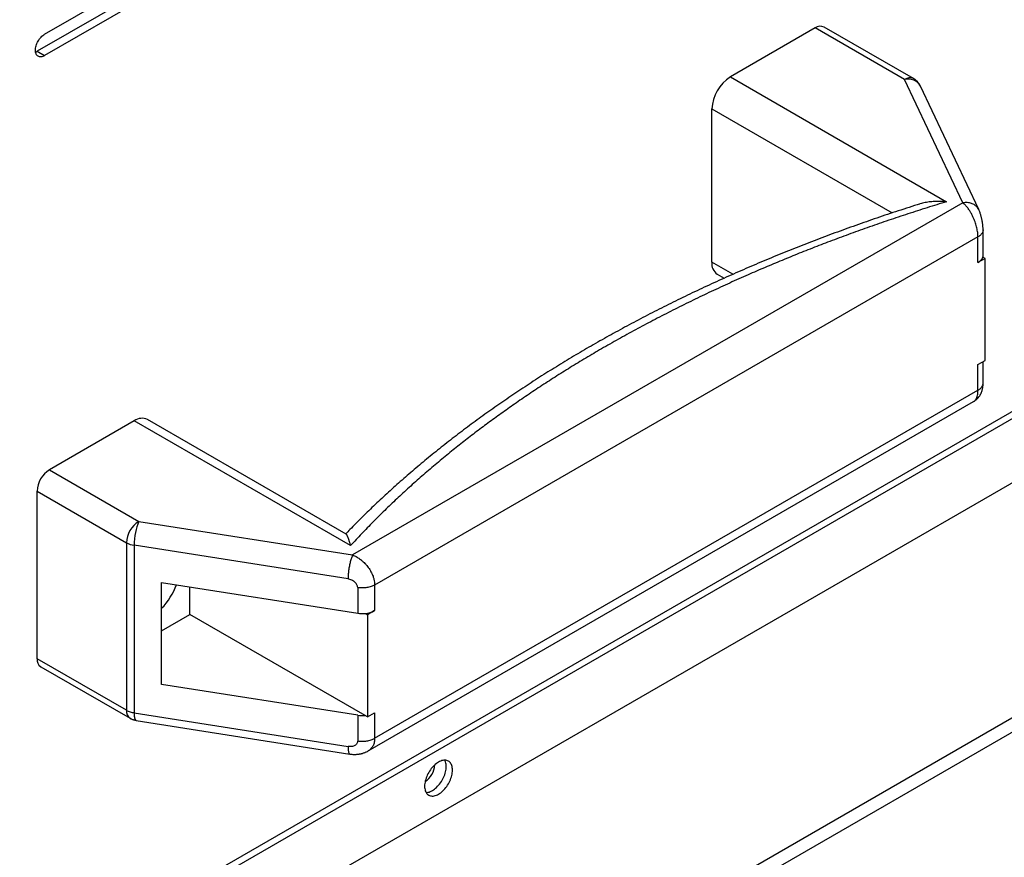
# Model space of a CAD drawing. Units: inches. Extents: x 0.1 to 12, y 0.1 to 8.1.
# Drawn here: x 9.3 to 9.9, y 5 to 5.5 of the extents above; entities that cross this region are included whole.
import ezdxf

# ---------------------------------------------------------------- set-up
doc = ezdxf.new("R2010")
doc.units = ezdxf.units.IN
doc.header["$MEASUREMENT"] = 0

msp = doc.modelspace()

# ---------------------------------------------------------------- linework, layer by layer
at = {"color": 7, "linetype": 'Continuous', "lineweight": 25}
for p, q in [((9.359526735720612, 5.472530089441807), (9.419630813209986, 5.507227434822659)), ((10.33100865689193, 5.497536507029615), (8.831942292670478, 4.632143915363831)), ((8.835477832496881, 4.63010289166646), (10.33454419671833, 5.495495483332244)), ((9.4153881853302, 5.497428538237371), (9.355284107840825, 5.462731192856519)), ((9.419630813209986, 5.494979321295419), (9.359526735720612, 5.460281975914567)), ((9.800678578966773, 5.476152051718571), (9.752064993468274, 5.448088026169867)), ((9.851833768769703, 5.446620789235934), (9.800678578966773, 5.476152051718571)), ((9.856833364004695, 5.447115897607219), (9.805678174201764, 5.476647160089855)), ((10.34515079960429, 5.464874204263562), (8.824871229610919, 4.587235489571703)), ((9.355284107840825, 5.462731192856519), (9.359526735720612, 5.460281975914567)), ((9.752064993468274, 5.448088026169867), (9.875864790043037, 5.376619924848567)), ((9.885215931234047, 5.37595999343799), (9.851833768769703, 5.446620789235934)), ((9.894257724512933, 5.372066153730412), (9.860875528862096, 5.442726968686511)), ((9.741458390582311, 5.341938729732734), (9.741458390582311, 5.429716889452131)), ((10.46182341475664, 5.397520537199227), (8.941543844763261, 4.51988182250737)), ((10.46535893798979, 5.391396812184764), (8.945079367996419, 4.513758097492905)), ((9.885215931234047, 5.37595999343799), (9.535828911265138, 5.174263160047756)), ((9.896731180350109, 5.345856473874024), (9.896731180350109, 5.360507525589216)), ((9.893802256463808, 5.356422536938017), (9.54845585818029, 5.157058304795942)), ((9.893802256463808, 5.341774436058359), (9.893802256463808, 5.356422536938017)), ((9.897905749963767, 5.344143332432507), (9.893802256463808, 5.341774436058359)), ((9.897905749963767, 5.344143332432507), (9.896593290463839, 5.344900999174426)), ((9.897905749963767, 5.285661336149886), (9.897905749963767, 5.344143332432507)), ((9.744565592319164, 5.335071048694605), (9.748504231905754, 5.332797320458933)), ((9.893802256463808, 5.283292439775737), (9.897905749963767, 5.285661336149886)), ((9.893802256463808, 5.268644377218618), (9.893802256463808, 5.283292439775737)), ((9.896731180350109, 5.272723464198751), (9.896731180350109, 5.284983266100507)), ((9.54845585818029, 5.069280145076546), (9.893802256463808, 5.268644377218618)), ((9.544756443442118, 5.062070567591663), (9.891287350694514, 5.262118602206323)), ((9.41088595609413, 5.251129560272604), (9.362272370595633, 5.2230655347239)), ((9.534685752668894, 5.179661458951303), (9.41088595609413, 5.251129560272604)), ((9.5321107627506, 5.186219910145185), (9.418385357243242, 5.25187218929653)), ((9.362272370595633, 5.2230655347239), (9.413427560398565, 5.193534272241265)), ((9.355201307536074, 5.210818113438435), (9.406356497339004, 5.181286850955798)), ((9.355201307536074, 5.114874570249238), (9.355201307536074, 5.210818113438435)), ((9.413427560398565, 5.193534272241265), (9.535828911265138, 5.174263160047756)), ((9.406356497339004, 5.181286850955798), (9.406356497339004, 5.085343307766601)), ((9.533197786390737, 5.160528289974086), (9.410796402337668, 5.179799421325749)), ((9.410796402337668, 5.179799421325749), (9.410796402337668, 5.083855878136552)), ((9.426493249369416, 5.100115287816775), (9.426493249369416, 5.158597284099396)), ((9.426493249369416, 5.158597284099396), (9.538753620466588, 5.140922783865315)), ((9.442705781345268, 5.140238634794327), (9.442705781345268, 5.156044766169552)), ((9.538753620466588, 5.155570884744972), (9.538753620466588, 5.140922783865315)), ((9.54845585818029, 5.157058304795942), (9.54845585818029, 5.142410203916285)), ((9.426493232776169, 5.130879329723797), (9.442705781345268, 5.140238634794327)), ((9.543039905180402, 5.082316978001433), (9.442705781345268, 5.140238634794327)), ((9.543039905180402, 5.140798974284055), (9.544352364680332, 5.140041307542137)), ((9.54845585818029, 5.142410203916285), (9.544352364680332, 5.140041307542137)), ((9.544352364680332, 5.140041307542137), (9.544352364680332, 5.081559311259515)), ((9.406356497339004, 5.085343307766601), (9.355201307536074, 5.114874570249238)), ((9.357272775360642, 5.110296116223818), (9.408427965163574, 5.080764853741182)), ((9.538753620466588, 5.082440787582692), (9.426493249369416, 5.100115287816775)), ((9.544352364680332, 5.081559311259515), (9.54845585818029, 5.083928207633664)), ((9.54845585818029, 5.083928207633664), (9.54845585818029, 5.069280145076546)), ((9.410796402337668, 5.083855878136552), (9.533197786390737, 5.064584746784888)), ((9.411872308502018, 5.079547019826806), (9.534273692555086, 5.060275888475141)), ((9.538753620466588, 5.082440787582692), (9.538753620466588, 5.067792725025575)), ((9.544352364680332, 5.081559311259515), (9.543039905180402, 5.082316978001433)), ((9.544755381474282, 5.062072483618985), (9.544732167521104, 5.062060266825734))]:
    msp.add_line(p, q, dxfattribs=at)
at = {"color": 8, "linetype": 'Continuous', "lineweight": 25}
for p, q in [((9.741458390582311, 5.429716889452131), (9.844625214061812, 5.370159949962516)), ((9.753457117149187, 5.335012012325001), (9.741458390582311, 5.341938729732734))]:
    msp.add_line(p, q, dxfattribs=at)
at = {"color": 7, "linetype": 'Continuous', "lineweight": 25, "flags": 128}
for points in [[(9.359526735720612, 5.460281975914567), (9.359006919057896, 5.46001140049798), (9.358492113555908, 5.459802428093266), (9.357987264002386, 5.459656993524677), (9.35749724881208, 5.459576610074765), (9.357026763874018, 5.459561919205433), (9.356580372331248, 5.459613179165648), (9.356162355241606, 5.459729872199425), (9.355776728170978, 5.459910867415058), (9.35542722460004, 5.460154411206044), (9.355117196364773, 5.460458146421697), (9.354849630249719, 5.460819198591305), (9.35462711480148, 5.461234003475811), (9.354451790548973, 5.461698661555977), (9.354325333410191, 5.462208621872996), (9.354248971285449, 5.462758998187875), (9.354223434277632, 5.463344540244207), (9.354248971285449, 5.463959566702174), (9.354325333410191, 5.464598108849618), (9.354451790548973, 5.465254073471283), (9.35462711480148, 5.465921156624654), (9.354849630249719, 5.466592872377197), (9.355117196364773, 5.467262849807587), (9.35542722460004, 5.467924536004479), (9.355776728170978, 5.468571608029132), (9.356162355241606, 5.469197838783406), (9.356580372331248, 5.469797164075764), (9.357026763874018, 5.470363816740822), (9.35749724881208, 5.470892336218419), (9.357987264002386, 5.471377712264704), (9.358492113555908, 5.471815164583515), (9.359006919057896, 5.472200573959624), (9.359526735720612, 5.472530089441807)], [(9.354313220339558, 5.462274258933677), (9.354764291178109, 5.462460617439934), (9.355284107840825, 5.462731192856519)], [(9.577056063480212, 5.041876067539857), (9.577080585707241, 5.041169491921711), (9.577154002012023, 5.040495587668417), (9.577275859191488, 5.039858500243441), (9.57744540640119, 5.039262184124271), (9.577661597747998, 5.038710270170262), (9.577923101105267, 5.038206204840401), (9.57822830381676, 5.037753081034697), (9.578575323585973, 5.037353682702984), (9.578962021958137, 5.037010473466658), (9.579386014691014, 5.036725583444325), (9.579844686792512, 5.036500760449031), (9.580335211706638, 5.036337381064078), (9.580854564017695, 5.036236477138265), (9.581399542266007, 5.036198653150785), (9.581966786578233, 5.036224134711518), (9.582552799408939, 5.036312780534892), (9.583153968097028, 5.036464037977626), (9.583766585996221, 5.036676974398359), (9.584386876327835, 5.036950290927575), (9.585011014607606, 5.037282277930513), (9.585635152887377, 5.037670905646682), (9.58625544321899, 5.038113761090199), (9.586868061118183, 5.038608138240281), (9.587469229806274, 5.039150975390598), (9.588055242636978, 5.039738925579804), (9.588622486949205, 5.040368370361469), (9.589167465197518, 5.041035412841159), (9.589686817508575, 5.041735948181803), (9.5901773424227, 5.04246567557755), (9.590636014524197, 5.043220070108986), (9.591060007257076, 5.043994491720727), (9.59144670562924, 5.044784173394122), (9.591793725398452, 5.045584232223067), (9.592098928109946, 5.046389735578853), (9.592360431467215, 5.047195726258355), (9.592576622814024, 5.047997249428309), (9.592746170023723, 5.048789320589035), (9.592868027203188, 5.04956710131868), (9.592941443507971, 5.050325770233209), (9.592965965735, 5.051060658612028), (9.592941443507971, 5.051767234230173), (9.592868027203188, 5.052441138483466), (9.592746170023723, 5.053078225908442), (9.592576622814024, 5.053674561188882), (9.592360431467215, 5.054226455981622), (9.592098928109946, 5.054730521311483), (9.591793725398452, 5.055183664278458), (9.59144670562924, 5.055583062610169), (9.591060007257076, 5.055926252685225), (9.590636014524197, 5.056211142707559), (9.5901773424227, 5.056435965702852), (9.589686817508575, 5.056599345087807), (9.589167465197518, 5.056700249013618), (9.588622486949205, 5.056738092162369), (9.588055242636978, 5.056712591440366), (9.587469229806274, 5.056623945616992), (9.586868061118183, 5.056472688174258), (9.58625544321899, 5.056259751753525), (9.585635152887377, 5.055986435224309), (9.585011014607606, 5.055654448221372), (9.584386876327835, 5.055265820505203), (9.583766585996221, 5.054822965061684), (9.583153968097028, 5.054328587911602), (9.582552799408939, 5.053785750761286), (9.581966786578233, 5.053197800572081), (9.581399542266007, 5.052568374951685), (9.580854564017695, 5.051901313310725), (9.580335211706638, 5.05120077797008), (9.579844686792512, 5.050471050574334), (9.579386014691014, 5.049716656042898), (9.578962021958137, 5.048942234431157), (9.578575323585973, 5.048152571919032), (9.57822830381676, 5.047352513090086), (9.577923101105267, 5.046546990573032), (9.577661597747998, 5.045740999893528), (9.57744540640119, 5.044939495884845), (9.577275859191488, 5.044147405562849), (9.577154002012023, 5.043369624833204), (9.577080585707241, 5.042610955918675), (9.577056063480212, 5.041876067539857)], [(9.577056063480212, 5.041876067539857), (9.577080585707241, 5.041169491921711), (9.577154002012023, 5.040495587668417), (9.577275859191488, 5.039858500243441), (9.57744540640119, 5.039262184124271), (9.577661597747998, 5.038710270170262), (9.577923101105267, 5.038206204840401), (9.57822830381676, 5.037753081034697), (9.578575323585973, 5.037353682702984), (9.578962021958137, 5.037010473466658), (9.579386014691014, 5.036725583444325), (9.579844686792512, 5.036500760449031), (9.580335211706638, 5.036337381064078), (9.580854564017695, 5.036236477138265), (9.581399542266007, 5.036198653150785), (9.581966786578233, 5.036224134711518), (9.582552799408939, 5.036312780534892), (9.583153968097028, 5.036464037977626), (9.583766585996221, 5.036676974398359), (9.584386876327835, 5.036950290927575), (9.585011014607606, 5.037282277930513), (9.585635152887377, 5.037670905646682), (9.58625544321899, 5.038113761090199), (9.586868061118183, 5.038608138240281), (9.587469229806274, 5.039150975390598), (9.588055242636978, 5.039738925579804), (9.588622486949205, 5.040368370361469), (9.589167465197518, 5.041035412841159), (9.589686817508575, 5.041735948181803), (9.5901773424227, 5.04246567557755), (9.590636014524197, 5.043220070108986), (9.591060007257076, 5.043994491720727), (9.59144670562924, 5.044784173394122), (9.591793725398452, 5.045584232223067), (9.592098928109946, 5.046389735578853), (9.592360431467215, 5.047195726258355), (9.592576622814024, 5.047997249428309), (9.592746170023723, 5.048789320589035), (9.592868027203188, 5.04956710131868), (9.592941443507971, 5.050325770233209), (9.592965965735, 5.051060658612028), (9.592941443507971, 5.051767234230173), (9.592868027203188, 5.052441138483466), (9.592746170023723, 5.053078225908442), (9.592576622814024, 5.053674561188882), (9.592360431467215, 5.054226455981622), (9.592098928109946, 5.054730521311483), (9.591793725398452, 5.055183664278458), (9.59144670562924, 5.055583062610169), (9.591060007257076, 5.055926252685225), (9.590636014524197, 5.056211142707559), (9.5901773424227, 5.056435965702852), (9.589686817508575, 5.056599345087807), (9.589167465197518, 5.056700249013618), (9.588622486949205, 5.056738092162369), (9.588055242636978, 5.056712591440366), (9.587469229806274, 5.056623945616992), (9.586868061118183, 5.056472688174258), (9.58625544321899, 5.056259751753525), (9.585635152887377, 5.055986435224309), (9.585011014607606, 5.055654448221372), (9.584386876327835, 5.055265820505203), (9.583766585996221, 5.054822965061684), (9.583153968097028, 5.054328587911602), (9.582552799408939, 5.053785750761286), (9.581966786578233, 5.053197800572081), (9.581399542266007, 5.052568374951685), (9.580854564017695, 5.051901313310725), (9.580335211706638, 5.05120077797008), (9.579844686792512, 5.050471050574334), (9.579386014691014, 5.049716656042898), (9.578962021958137, 5.048942234431157), (9.578575323585973, 5.048152571919032), (9.57822830381676, 5.047352513090086), (9.577923101105267, 5.046546990573032), (9.577661597747998, 5.045740999893528), (9.57744540640119, 5.044939495884845), (9.577275859191488, 5.044147405562849), (9.577154002012023, 5.043369624833204), (9.577080585707241, 5.042610955918675), (9.577056063480212, 5.041876067539857)], [(9.577903625818156, 5.038239384962639), (9.57843124675183, 5.03826515840889), (9.579017259582535, 5.038353804232264), (9.579618428270624, 5.038505061674998), (9.580231046169818, 5.038717998095732), (9.580851336501432, 5.038991314624947), (9.581475474781202, 5.039323301627884), (9.582099613060974, 5.039711929344054), (9.582719903392587, 5.040154784787571), (9.58333252129178, 5.040649161937653), (9.58393368997987, 5.041191999087968), (9.584519702810574, 5.041779949277176), (9.585086947122802, 5.042409394058841), (9.585631925371114, 5.04307643653853), (9.586151277682172, 5.043776971879175), (9.586641802596297, 5.044506699274923), (9.587100474697793, 5.045261093806358), (9.587524467430672, 5.046035515418098), (9.587911165802836, 5.046825197091493), (9.588258185572048, 5.047625255920439), (9.588563388283543, 5.048430759276225), (9.588824891640812, 5.049236749955726), (9.58904108298762, 5.05003827312568), (9.58921063019732, 5.050830344286406), (9.589332487376785, 5.051608125016052), (9.589405903681568, 5.05236679393058), (9.589430425908597, 5.0531016823094), (9.589405903681568, 5.053808257927544), (9.589332487376785, 5.054482162180838), (9.58921063019732, 5.055119249605814), (9.58904108298762, 5.055715584886253), (9.588824891640812, 5.056267479678994), (9.588582857866724, 5.056738368736822)], [(9.577903625818156, 5.038239384962639), (9.57843124675183, 5.03826515840889), (9.579017259582535, 5.038353804232264), (9.579618428270624, 5.038505061674998), (9.580231046169818, 5.038717998095732), (9.580851336501432, 5.038991314624947), (9.581475474781202, 5.039323301627884), (9.582099613060974, 5.039711929344054), (9.582719903392587, 5.040154784787571), (9.58333252129178, 5.040649161937653), (9.58393368997987, 5.041191999087968), (9.584519702810574, 5.041779949277176), (9.585086947122802, 5.042409394058841), (9.585631925371114, 5.04307643653853), (9.586151277682172, 5.043776971879175), (9.586641802596297, 5.044506699274923), (9.587100474697793, 5.045261093806358), (9.587524467430672, 5.046035515418098), (9.587911165802836, 5.046825197091493), (9.588258185572048, 5.047625255920439), (9.588563388283543, 5.048430759276225), (9.588824891640812, 5.049236749955726), (9.58904108298762, 5.05003827312568), (9.58921063019732, 5.050830344286406), (9.589332487376785, 5.051608125016052), (9.589405903681568, 5.05236679393058), (9.589430425908597, 5.0531016823094), (9.589405903681568, 5.053808257927544), (9.589332487376785, 5.054482162180838), (9.58921063019732, 5.055119249605814), (9.58904108298762, 5.055715584886253), (9.588824891640812, 5.056267479678994), (9.588582857866724, 5.056738368736822)]]:
    msp.add_lwpolyline(points, dxfattribs=at)
at = {"color": 8, "linetype": 'Continuous', "lineweight": 25, "flags": 128}
msp.add_lwpolyline([(9.410796402337668, 5.083855878136552), (9.410806391472631, 5.083165398335736), (9.410836375470764, 5.082522556173461), (9.410886055653615, 5.08193227616766), (9.410955050376492, 5.081399013442772), (9.411042895028467, 5.08092683037481), (9.411148909286394, 5.080519319927606), (9.411272246894656, 5.080179596086192), (9.411411978631392, 5.079910265107101), (9.411567042528768, 5.079713320123602), (9.411736277059461, 5.079590275290167), (9.411872308502018, 5.079547019826806)], dxfattribs=at)
at = {"color": 7, "linetype": 'Continuous', "lineweight": 25}
for centre, radius, start, end in [((9.803604850472894, 5.472093080413853), 0.005003829831246868, 65.52177603291057, 125.7893113619058), ((9.764448946205288, 5.428690695517098), 0.0230134465442597, 122.5556232173967, 177.4442731296022), ((9.854759978731668, 5.442561992092648), 0.00500365256506204, 65.51506692046071, 125.7899059758274), ((9.851833768679581, 5.438455397234291), 0.01000088040456824, 25.29061191685298, 60.00291205576873), ((9.891259803160326, 5.346853082123733), 0.005679499507678705, 296.5932960409917, 339.8971222524679), ((9.89332785748307, 5.345859939211121), 0.003403324631278691, 343.6343864309398, 359.9416602157946), ((9.748911063456802, 5.341173855154473), 0.007491819945423981, 174.1401986610489, 234.5474335287746), ((9.415273587517314, 5.245058762794415), 0.007490386607306777, 65.45327838885257, 125.8572891620462), ((9.37049474814207, 5.210153381470382), 0.01530788013274457, 122.4887264051512, 177.5111958186591), ((9.421649937945018, 5.180622118987736), 0.01530788013276274, 122.4887264051785, 177.5111958186255), ((9.439668143666609, 5.182383013193436), 0.02851173071910739, 156.9763368056031, 170.2641568591078), ((9.45154974970199, 5.179300913303123), 0.04075639620532742, 168.8181826713308, 179.2991745922623), ((9.41263599352801, 5.192660676329541), 0.01299215055408965, 241.0968833099523, 261.8599916507489), ((9.401388225539987, 5.168861129863861), 0.03550256679686592, 315.0020575652537, 340.9387685293181), ((9.541387244054901, 5.157841327463307), 0.01712229805493717, 261.1520679500778, 275.538868353299), ((9.5419602658655, 5.154336200302266), 0.01358021020891816, 274.5598796506088, 298.5752851423283), ((9.360130104560247, 5.114346713981001), 0.004956982181268093, 173.8871297521528, 234.8005024376378), ((9.411933007690825, 5.095137224603946), 0.01127023845004143, 240.3434582780606, 251.7752039616528), ((9.41305376591626, 5.098442425611413), 0.01476018487561519, 251.6554549928179, 261.2028896288206), ((9.541387244054905, 5.099359331180774), 0.01712229805502539, 261.1520679501118, 275.5388683532584)]:
    msp.add_arc(centre, radius, start, end, dxfattribs=at)
at = {"color": 8, "linetype": 'Continuous', "lineweight": 25}
for centre, radius, start, end in [((9.853750348794762, 5.438626487793379), 0.008220835392275128, 29.9200629728551, 103.4818244288271), ((9.411285581332889, 5.084815521144962), 0.004957260103802307, 173.8882833428413, 234.7933110131767), ((9.570638180214289, 5.054765625599837), 0.01226872006465147, 303.1330586601654, 356.8723269782681)]:
    msp.add_arc(centre, radius, start, end, dxfattribs=at)
at = {"color": 7, "linetype": 'Continuous', "lineweight": 25}
for points, knots in [([(9.860272049045761, 5.375235000807533), (9.85984609642563, 5.375101373088189), (9.857351857645757, 5.37431889300965), (9.852816625246572, 5.372857239781793), (9.846667858270884, 5.370848702396994), (9.840549481517382, 5.368806641704068), (9.834458876623003, 5.366734532679222), (9.828397399406986, 5.364631636424106), (9.822365288234135, 5.362498255773908), (9.81636311554225, 5.360334664164965), (9.810391354187496, 5.358140756130775), (9.804450441576854, 5.355916940248135), (9.798540984204875, 5.353663124251065), (9.792663277611812, 5.351379707191468), (9.786817912596947, 5.349066531859646), (9.781005360622828, 5.346724055351998), (9.775226005898647, 5.344352244444974), (9.769480330144596, 5.341951300876166), (9.763768867996239, 5.33952138637771), (9.758091951793734, 5.33706269599976), (9.75245006818869, 5.334575382843845), (9.746843728764278, 5.332059582249387), (9.741273235219305, 5.329515539640459), (9.735739162871772, 5.326943231613266), (9.730241901775134, 5.324343084066851), (9.724781778745378, 5.321715071177842), (9.719359382154801, 5.319059497670914), (9.713975029564926, 5.316376440504405), (9.708629136278091, 5.313666143389493), (9.703322180860845, 5.310928739690578), (9.69805447011852, 5.308164515614211), (9.692826569639971, 5.305373504528107), (9.687638744651967, 5.302556003401783), (9.68249144407145, 5.29971221835588), (9.677385058708884, 5.296842213805144), (9.672320035881349, 5.293946255882377), (9.667296652825211, 5.291024634310434), (9.662315417547996, 5.288077345592673), (9.657376684571684, 5.285104732183088), (9.652480794218523, 5.282106966031843), (9.647628095875199, 5.279084208941603), (9.642819115519279, 5.276036718863263), (9.638054077692127, 5.27296461840804), (9.633333424441027, 5.269868236554427), (9.62865744878517, 5.266747685033956), (9.62402661806074, 5.263603156720261), (9.61944127002836, 5.260434984921232), (9.614901661825916, 5.257243300177841), (9.610408294421271, 5.254028324927501), (9.605961422679842, 5.250790261632628), (9.601561390632668, 5.247529383871091), (9.597208643974275, 5.244245821256388), (9.592903371569733, 5.240939901815032), (9.58864604349052, 5.23761181691677), (9.584436911785863, 5.23426182781831), (9.580276364856296, 5.230890000750694), (9.576164701897063, 5.227496797913139), (9.572102221436412, 5.224082309820437), (9.568089333854978, 5.220646814437036), (9.564126241239673, 5.217190562839538), (9.560213371567958, 5.213713697880192), (9.556350952352556, 5.21021663444635), (9.552539331001846, 5.206699444771711), (9.548778791417439, 5.203162541575723), (9.5450697671748, 5.199605989817744), (9.541411926847752, 5.196030318297727), (9.537808091406449, 5.192434935077359), (9.534629340411767, 5.189209258161696), (9.532674780479024, 5.187174084858974), (9.53188408239725, 5.186350775427737)], [0, 0, 0, 0, 0.003111696636876801, 0.01822107449540319, 0.03333421642339449, 0.0484510290889422, 0.06357137241377807, 0.07869515629536405, 0.09382226815798778, 0.1089525709086598, 0.1240860274810659, 0.1392224767191683, 0.1543618406855569, 0.1695040966570927, 0.1846490970282008, 0.1997967841466013, 0.2149470647311353, 0.2300999074488779, 0.2452551679750729, 0.2604128660704836, 0.2755728751267742, 0.2907351461915866, 0.3058996207621501, 0.3210662408499882, 0.3362349348373869, 0.3514056546748199, 0.3665783488652986, 0.3817529442543867, 0.3969294068729285, 0.412107677706999, 0.4272876987616766, 0.4424694157970148, 0.4576527852075448, 0.4728377504854546, 0.4880242623585396, 0.5032122698828614, 0.5184017211306344, 0.5335925684985826, 0.5487847557828718, 0.5639782307544379, 0.5791729452163484, 0.5943688486498913, 0.609565885506655, 0.624763999108566, 0.6399631109727193, 0.6551631800735361, 0.6703641399124505, 0.6855659293744713, 0.7007684878375285, 0.7159717533421552, 0.7311756600303875, 0.7463801810047594, 0.7615851770077074, 0.7767906222986425, 0.7919964409915623, 0.8072025732472755, 0.8224089405969599, 0.8376154681646136, 0.852822048033369, 0.8680286365677066, 0.8832351541606045, 0.8984414806277997, 0.913647568608078, 0.9288533196020035, 0.9440586412859278, 0.9592634627212432, 0.9744676412899081, 0.9896711342962314, 1, 1, 1, 1]), ([(9.875864790043037, 5.376619924848567), (9.872146310264375, 5.375474827919446), (9.864709510234245, 5.37318468318722), (9.853661543179681, 5.369620001416663), (9.842686168185354, 5.365958096988207), (9.831791109620614, 5.362188863014983), (9.820976623526816, 5.35831489472158), (9.810457533114924, 5.354414079384485), (9.80022403390701, 5.350491363722999), (9.790280744170957, 5.346556624460014), (9.7804253402107, 5.342531928038723), (9.770662288176895, 5.3384185315349), (9.76062231290482, 5.334055522900927), (9.750319004161947, 5.329430155924166), (9.739777417327126, 5.324533986010334), (9.729367435236382, 5.319532734849151), (9.719096748909726, 5.314429480356028), (9.708968321863358, 5.309225649072354), (9.698986759973826, 5.303923165632324), (9.689156587533251, 5.298524332637727), (9.679641824593988, 5.293122099922289), (9.67043768431728, 5.287724096659814), (9.661538605629518, 5.282337505145494), (9.652790186848968, 5.276871881884718), (9.644194852290244, 5.271329041469892), (9.63575712969334, 5.265711904919955), (9.62763525397348, 5.260129700582954), (9.619824281494441, 5.254591181714715), (9.612313769648491, 5.249101385196282), (9.604951751684693, 5.243552843030968), (9.597741129494766, 5.237948356347759), (9.590408618064163, 5.232069365013291), (9.582981793527324, 5.225913943470088), (9.57547989302158, 5.219472612014244), (9.568176404366175, 5.212973490113096), (9.56107072796597, 5.206416746877982), (9.554163763155815, 5.199806035332438), (9.547464126867627, 5.193145220324271), (9.540950350526176, 5.186437224847074), (9.536773978148236, 5.181920075914109), (9.534685752668894, 5.179661458951303)], [0, 0, 0, 0, 0.0258128090105701, 0.05162451062101459, 0.07751553690375855, 0.103453815535116, 0.1294181926922497, 0.1554668233143003, 0.1800271470773683, 0.204654514559185, 0.2293009347160858, 0.2539649644720042, 0.2786821038694163, 0.306268234423593, 0.3339038345731111, 0.3615481355597224, 0.3892164567335917, 0.4168999836668544, 0.4445914264610246, 0.472295104877001, 0.4999999954759166, 0.526327946134703, 0.5526547629073101, 0.578972476188293, 0.6052802055897442, 0.6315822172133513, 0.6578531991442711, 0.6826231445625632, 0.707354852616947, 0.7320712463762472, 0.7567747912060133, 0.7814219573980221, 0.8089299955521047, 0.8363599852262025, 0.8637703120575672, 0.8911201598373042, 0.9184148946406884, 0.9456756210385582, 0.972837299447719, 1, 1, 1, 1]), ([(9.875864790043037, 5.376619924848567), (9.875478715325334, 5.376651043556812), (9.87475842465476, 5.376709101010981), (9.873671076500194, 5.376766628154657), (9.872597875745276, 5.376802203196887), (9.871472102621457, 5.376813339006532), (9.870352452705891, 5.376797784643625), (9.869269425497151, 5.376756550597442), (9.86803284139814, 5.376680613205171), (9.866657221065157, 5.376553706243438), (9.865120484924686, 5.376351701770705), (9.863620179517152, 5.376094734841192), (9.86216258212624, 5.375770362532566), (9.861038690124152, 5.375487099188458), (9.860434549426504, 5.375279705359542), (9.86027530132226, 5.375225037507806)], [0, 0, 0, 0, 0.07212362002750068, 0.1345593696039316, 0.2032596267568936, 0.2729809512077551, 0.3456860839175421, 0.4138441113666068, 0.47745366101557, 0.5801857216934728, 0.6764118956515794, 0.7739195025392607, 0.8731630780806977, 0.9665664977672884, 1, 1, 1, 1]), ([(9.893802256463808, 5.356422536938017), (9.893794511887766, 5.356825789950947), (9.893779004261878, 5.357633257891045), (9.893652850901399, 5.358919024929141), (9.89345253947795, 5.360248178108215), (9.893173094333887, 5.361608564443159), (9.892817221429814, 5.362996264478531), (9.892390356877643, 5.364385561557666), (9.891891002318662, 5.365780751304477), (9.891393660940295, 5.366993952502412), (9.890918015521892, 5.368040337186896), (9.890484370587734, 5.368922449985567), (9.890029708771275, 5.369778322849276), (9.88955404810949, 5.37060922679236), (9.889056661209633, 5.371416350829484), (9.8885113861364, 5.372235628759592), (9.887910096330042, 5.373066759299739), (9.887264729701604, 5.373879855475246), (9.886611137454718, 5.374623351933725), (9.885928921893743, 5.375329190077575), (9.885467368880533, 5.375737539314388), (9.885215931234047, 5.37595999343799)], [0, 0, 0, 0, 0.06128504698946853, 0.122716282494087, 0.1839584019869812, 0.2458086510815436, 0.3070126502885832, 0.3695245008486827, 0.4309135981288789, 0.4940948762219888, 0.5348071708720744, 0.576659434041686, 0.6196553820319124, 0.6599837931468089, 0.7021224449756244, 0.746071386402617, 0.7940832182504747, 0.84576163649359, 0.896421508857216, 0.9435741262772539, 1, 1, 1, 1]), ([(9.89672981970382, 5.360501988402661), (9.896727802795981, 5.36075288254581), (9.896723798776684, 5.361250964297899), (9.896683527446536, 5.36201433973634), (9.896619575459063, 5.362829744797674), (9.896531848907154, 5.363641689773089), (9.896426337900733, 5.36441671504541), (9.89632484922746, 5.365058359708534), (9.896228120900814, 5.36560647441192), (9.896134200629659, 5.366095321045644), (9.896026276131735, 5.36661794104251), (9.89589113729322, 5.367221496830608), (9.895710967582744, 5.367951243528554), (9.895505261889113, 5.368701864815732), (9.895264559157727, 5.369493454390991), (9.89498493780194, 5.370317378280518), (9.89464733303777, 5.371207457695737), (9.894387903427017, 5.371775924659723), (9.894253891472772, 5.372069574133827)], [0, 0, 0, 0, 0.06653046575752614, 0.1320780570479745, 0.1906676981562135, 0.2661725468888821, 0.3277075175231902, 0.3774903314166069, 0.4217484327625824, 0.4613968269914646, 0.497307574031478, 0.5498917583728787, 0.610766533832385, 0.6814250394339804, 0.7454652958884265, 0.8204336669278789, 0.9072425266302971, 1, 1, 1, 1]), ([(9.89133316465071, 5.262148082328895), (9.891382467490388, 5.262176123705271), (9.89153636402999, 5.262263653568016), (9.891788624074637, 5.262425563563424), (9.892094376557802, 5.262633078852254), (9.89257886036582, 5.26298981186016), (9.893231378626218, 5.263543416306467), (9.89400759951099, 5.264356462947199), (9.894580710297024, 5.265106453533254), (9.894980124730457, 5.265725915235202), (9.895233100454323, 5.266162394581229), (9.895466379233673, 5.266611083004266), (9.895689528361302, 5.26709277328294), (9.89589983388173, 5.267611726190711), (9.89607715081711, 5.268121595816428), (9.896241194327173, 5.268669873541728), (9.896392587405202, 5.26927589930574), (9.89650967198304, 5.269884053052638), (9.896600825189457, 5.270501716155185), (9.896667409406689, 5.271109662448255), (9.89672041125042, 5.271854491652826), (9.896726290374891, 5.272424341498416), (9.896729388279384, 5.272724614167648)], [0, 0, 0, 0, 0.01321146228506362, 0.04123897004680856, 0.07000768580005179, 0.0995454844300865, 0.1819253055001906, 0.2697038594717527, 0.3626854891930049, 0.4032283771529946, 0.4429863286387791, 0.4819509755851694, 0.5231554655162487, 0.5700443023235751, 0.6171892684257938, 0.6533749593308974, 0.708038673492463, 0.7732527695338378, 0.8123296903529728, 0.8623963300558258, 0.9274920900827587, 1, 1, 1, 1]), ([(9.534685752668894, 5.179661458951303), (9.53462751365432, 5.179881835191103), (9.534518857179393, 5.180292990935246), (9.53435554602846, 5.180883935052209), (9.53419492329218, 5.181446338296507), (9.534027101942494, 5.182010485709286), (9.53386093655173, 5.182545369433078), (9.53370060359892, 5.183036785704728), (9.53353106918848, 5.18353153662201), (9.533353296132418, 5.18402043984338), (9.533167365012618, 5.184492608902369), (9.532984322488462, 5.184918402070603), (9.53280454116908, 5.18529495117303), (9.532627818249882, 5.185617014494345), (9.532454883069182, 5.185884930940529), (9.53228739728353, 5.186082732651513), (9.532170462874284, 5.18619496440671), (9.532113921042177, 5.186216341729786), (9.53210960122328, 5.186217974965936)], [0, 0, 0, 0, 0.06327778617785228, 0.1180573063916424, 0.1783323160969861, 0.2395031716672684, 0.3032919078571994, 0.363091185709136, 0.4188998010088895, 0.4944091147897113, 0.5659531443189761, 0.6335393056377112, 0.7086114169745872, 0.7801036268134998, 0.8480414515834606, 0.922857604902989, 0.9941062897355081, 0.9999999999999999, 0.9999999999999999, 0.9999999999999999, 0.9999999999999999]), ([(9.535828911265138, 5.174263160047756), (9.535714115956054, 5.174006675945471), (9.535484525873585, 5.173493708937789), (9.535145975600003, 5.172560185415056), (9.534819130791666, 5.171526229155285), (9.534509585472584, 5.170396593474624), (9.534222627469639, 5.16919419548673), (9.53396310685095, 5.167938618853686), (9.533735487812876, 5.166651557441935), (9.533543825360859, 5.165355113282528), (9.533390971548876, 5.164070918198925), (9.53328070008573, 5.162823214696567), (9.533210858836146, 5.161624725054633), (9.533202143831035, 5.160893764853046), (9.533197786390737, 5.160528289974086)], [0, 0, 0, 0, 0.0833342549708988, 0.1666681210597053, 0.2500004029716209, 0.3333346420117993, 0.4166679897447746, 0.4999994522471946, 0.5833337072315031, 0.6666676514723461, 0.7500019053704693, 0.8333328493814146, 0.9166676153272142, 1, 1, 1, 1]), ([(9.535828911265138, 5.174263160047756), (9.536196664683384, 5.174109907928221), (9.536875398716681, 5.173827062347345), (9.53787985168648, 5.173306931006658), (9.53884394043749, 5.172739402952207), (9.539792837306374, 5.17210116706812), (9.540807285646103, 5.171334361057261), (9.541842383991156, 5.170446942283415), (9.542915494040022, 5.169394112665811), (9.54390186338795, 5.168289404179837), (9.5448218964161, 5.167110192678205), (9.545645046376194, 5.165896511388381), (9.546379777585306, 5.164637091664253), (9.547007614127526, 5.163363906715681), (9.547589820226936, 5.161930330903425), (9.54806546853356, 5.160361950020295), (9.548394273658644, 5.158669596219655), (9.548435301665897, 5.157596143435551), (9.54845585818029, 5.157058304795942)], [0, 0, 0, 0, 0.05612297174395997, 0.1035818270677584, 0.1543374790720702, 0.2060560394629938, 0.2539937380727262, 0.3192342192000955, 0.3804010740266372, 0.4444368334313387, 0.5059503685647365, 0.5691214928206643, 0.6305360419593659, 0.6930605645084854, 0.7542634821338531, 0.8366270962447888, 0.9181442708933274, 1, 1, 1, 1]), ([(9.538753620466588, 5.155570884744972), (9.538733400185958, 5.15583833023322), (9.538692621372192, 5.156377695139107), (9.538364206855213, 5.157197677485359), (9.537854176691193, 5.157988913745026), (9.537158268298892, 5.158722075173493), (9.536310542435006, 5.159370207436088), (9.535340339879403, 5.15990161524752), (9.534289208647168, 5.160311228718744), (9.533562330805108, 5.16045578964917), (9.533197786390737, 5.160528289974086)], [0, 0, 0, 0, 0.1147022476410042, 0.2313232779102187, 0.3510641027617575, 0.4744252003075711, 0.6017510963116263, 0.7327596804964899, 0.8659734000234279, 1, 1, 1, 1]), ([(9.54845585818029, 5.157058304795942), (9.548134240780582, 5.156886229287821), (9.547491012885184, 5.156542081965446), (9.546388107616927, 5.156124083396562), (9.545207585044478, 5.155787580793452), (9.54395882995955, 5.155544885299468), (9.542666024204232, 5.155397952974297), (9.541351836900912, 5.155352008172696), (9.540035001025231, 5.155399024908627), (9.539180746770883, 5.155513598206434), (9.538753620466588, 5.155570884744972)], [0, 0, 0, 0, 0.1250003570495314, 0.2499980307720341, 0.3749988220829162, 0.4999995094209223, 0.6250003359744613, 0.750000712570074, 0.8750005971021306, 1, 1, 1, 1]), ([(9.408429358996358, 5.08076922227401), (9.408496508114684, 5.080729123508303), (9.408748868046326, 5.08057842425826), (9.409214432014952, 5.080350065666752), (9.409830537038397, 5.080085700364823), (9.41048381412592, 5.079860646827475), (9.411166017848732, 5.079673294968742), (9.411634857419568, 5.07958948188531), (9.411871312907172, 5.079547211427047)], [0, 0, 0, 0, 0.06386660713933691, 0.2400235924762283, 0.4229015765021201, 0.6111913723867904, 0.8039074784940986, 0.9999999999999999, 0.9999999999999999, 0.9999999999999999, 0.9999999999999999]), ([(9.538753620466588, 5.067792725025575), (9.538733403323858, 5.0675316299927), (9.538692632753465, 5.067005096962793), (9.538364197814092, 5.066288491138912), (9.537854161594831, 5.065657946628288), (9.537158299061268, 5.065143825311689), (9.536310524380188, 5.064762679644883), (9.535340342632631, 5.064536745785167), (9.534289207949149, 5.064458141345384), (9.533562330571963, 5.064542459479926), (9.533197786390737, 5.064584746784888)], [0, 0, 0, 0, 0.1147076454609484, 0.2313232980853217, 0.3510639934384767, 0.4744290130508748, 0.6017515270134309, 0.7327599695139531, 0.8659735449717201, 0.9999999999999999, 0.9999999999999999, 0.9999999999999999, 0.9999999999999999]), ([(9.538753620466588, 5.067792725025575), (9.539180746770883, 5.067735438487037), (9.540035001025231, 5.06762086518923), (9.541351836900912, 5.067573848453299), (9.542666024204232, 5.0676197932549), (9.54395882995955, 5.067766725580071), (9.545207585044478, 5.068009421074055), (9.546388107616927, 5.068345923677164), (9.547491012885184, 5.068763922246048), (9.548134240780582, 5.069108069568424), (9.54845585818029, 5.069280145076546)], [0, 0, 0, 0, 0.1249994028978694, 0.249999287429926, 0.3749996640255388, 0.5000004905790777, 0.6250011779170839, 0.750001969227966, 0.8749996429504687, 1, 1, 1, 1]), ([(9.534274870675654, 5.060279595839846), (9.534651677686378, 5.060225790598389), (9.53539626069541, 5.060119469676949), (9.536464352928112, 5.060060480492456), (9.537420307777912, 5.060059067990196), (9.538243675161471, 5.060101956586996), (9.538937544493955, 5.060169937660296), (9.539526921865187, 5.060251285061139), (9.540012785430049, 5.060334847403388), (9.540449855671374, 5.060422858690433), (9.540906402006575, 5.060527568294264), (9.541476777800202, 5.060677693123602), (9.542113907294596, 5.060875340937214), (9.542734353030633, 5.061101186827894), (9.543304384826193, 5.061334368234362), (9.543955199331563, 5.061636439155419), (9.54444421861383, 5.061880035215205), (9.544726004139074, 5.062053698477444), (9.54473342860791, 5.062058274147105)], [0, 0, 0, 0, 0.1044126620813386, 0.2063228440577003, 0.2945663310407793, 0.3688652923005404, 0.4351733188229085, 0.4883006491352989, 0.5340950125492746, 0.5724290921170627, 0.6124889251488053, 0.664255728220856, 0.7363172364365154, 0.7982488700520984, 0.8484898157369177, 0.9076417139304274, 0.9975665491824186, 1, 1, 1, 1])]:
    msp.add_open_spline(points, degree=3, knots=knots, dxfattribs=at)
at = {"color": 8, "linetype": 'Continuous', "lineweight": 25}
for points, knots in [([(9.894240119077393, 5.372063615312148), (9.894204486261245, 5.372150600363227), (9.894038509850462, 5.372555773687445), (9.893587473064242, 5.37320473568407), (9.89289381699827, 5.373989020146328), (9.892056852509516, 5.374661798933846), (9.891106014305793, 5.375218573026603), (9.890053512145663, 5.375647737824726), (9.88891853551638, 5.375943463187792), (9.887720070387, 5.376096878247774), (9.88647883317381, 5.376118409476057), (9.88563689920212, 5.376012798866152), (9.885215931234047, 5.37595999343799)], [0, 0, 0, 0, 0.02947991095231223, 0.137316393679618, 0.2451524757031271, 0.3529889598359823, 0.4608218304316563, 0.5686571405599679, 0.6764936040607441, 0.7843275349915598, 0.8921635158844973, 1, 1, 1, 1]), ([(9.89672877432923, 5.36050203629805), (9.89671386431664, 5.360256343814021), (9.89668360160695, 5.359757664133387), (9.896421780644983, 5.35901864332604), (9.896004010468516, 5.358297717804287), (9.895420402218612, 5.357616225876657), (9.894696514655514, 5.356979529784248), (9.894100344660686, 5.356608202548627), (9.893802256463808, 5.356422536938017)], [0, 0, 0, 0, 0.16264338927962, 0.3301157287895214, 0.4975878817826483, 0.6650601740755007, 0.8325282895174156, 1, 1, 1, 1]), ([(9.893802256463808, 5.268644377218618), (9.894100344550576, 5.268830042835679), (9.894696514325192, 5.2692013700842), (9.895420403539893, 5.269838066079869), (9.896004005513573, 5.270519558375114), (9.896421799143415, 5.271240482523131), (9.896683837775686, 5.271980367808939), (9.896714113241966, 5.272479923928441), (9.896729056414436, 5.272726491666908)], [0, 0, 0, 0, 0.1673748613070119, 0.3347461296523725, 0.5021215724331904, 0.6694968759948402, 0.8368723659654016, 1, 1, 1, 1]), ([(9.891285757742759, 5.262121514569847), (9.891295948704501, 5.262126129390823), (9.89151569457918, 5.262225637945322), (9.891887187846045, 5.262540874674582), (9.89239141389838, 5.26307603169207), (9.892816806368135, 5.263743556020131), (9.89321284629896, 5.264611552199175), (9.893536613102874, 5.265719815894685), (9.893760772616663, 5.267092810141992), (9.89378842762598, 5.268127154951186), (9.893802256463808, 5.268644377218618)], [0, 0, 0, 0, 0.006181155800515615, 0.133283150524048, 0.2567829917031367, 0.3825362799229331, 0.5056622539779813, 0.6712334022886252, 0.8356008522369894, 1, 1, 1, 1]), ([(9.54845585818029, 5.069280145076546), (9.548444249995892, 5.068887071462124), (9.54842106496477, 5.068101985382272), (9.548236105057251, 5.066996609060718), (9.547942087663767, 5.065953939968461), (9.547531607333006, 5.064991737244558), (9.547007532267468, 5.064111862835275), (9.546380739970122, 5.063329593176316), (9.545641331558095, 5.062653630775984), (9.545088791351848, 5.062246572454851), (9.544770310950295, 5.06208027899421), (9.544755381474282, 5.062072483618985)], [0, 0, 0, 0, 0.1235631976848196, 0.2467928218148367, 0.3698452715019562, 0.4943613938983506, 0.6174459598693823, 0.743192122226135, 0.8667039815631516, 0.9937514531495409, 1, 1, 1, 1]), ([(9.533197786390737, 5.064584746784888), (9.533202142528365, 5.064237646468856), (9.533210854618849, 5.063543460559639), (9.533280711697328, 5.062640900075187), (9.53339094095108, 5.061859773528822), (9.53354392673182, 5.061223493794992), (9.53373510111961, 5.06073542007559), (9.53396456678761, 5.060424169441701), (9.534147177478896, 5.06027733268605), (9.53425925009454, 5.060286452227413), (9.53427541825282, 5.060287767858241)], [0, 0, 0, 0, 0.1395006808880524, 0.2789954446194196, 0.4184934589693963, 0.5579922744915726, 0.6974864101027818, 0.8369852274431969, 0.9764826703678885, 1, 1, 1, 1])]:
    msp.add_open_spline(points, degree=3, knots=knots, dxfattribs=at)

doc.saveas('drawing.dxf')
